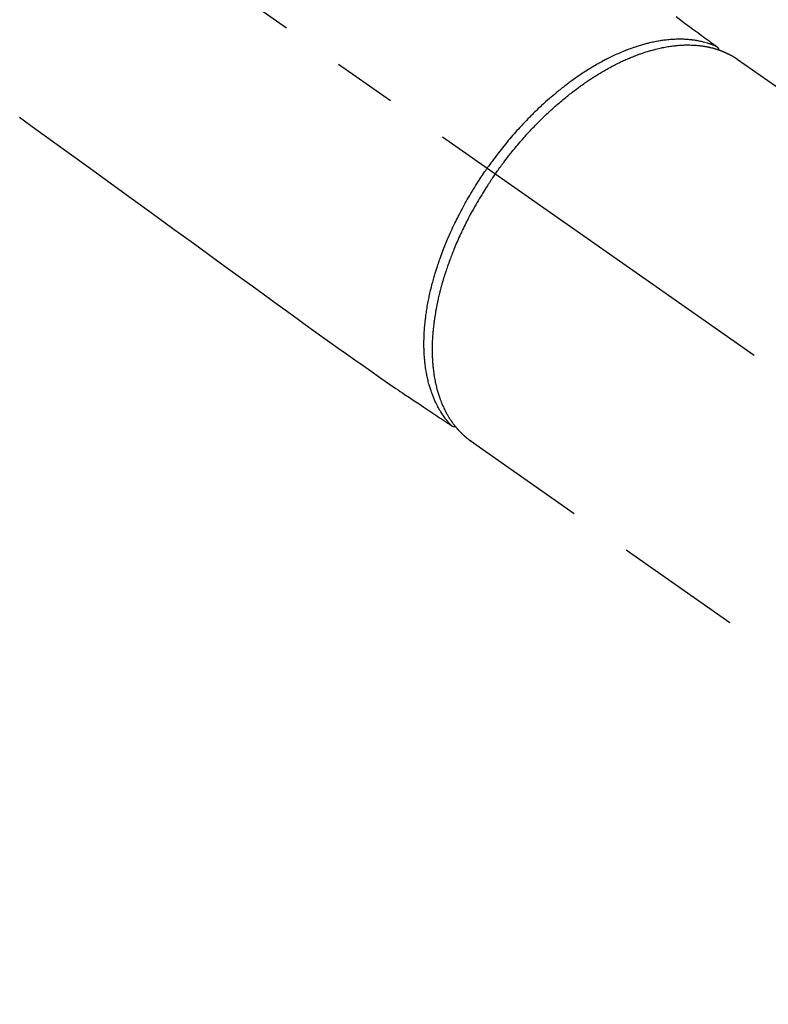
# Model space of a CAD drawing. Extents: x 27948 to 54421, y -22041 to -13171.
# Drawn here: x 45781 to 45855, y -15112 to -15015 of the extents above; entities that cross this region are included whole.
import ezdxf

# ---------------------------------------------------------------- set-up
doc = ezdxf.new("R2010")
doc.units = 0
doc.header["$LTSCALE"] = 50
doc.header["$MEASUREMENT"] = 0
doc.linetypes.add('CENTER2', pattern=[1.125, 0.75, -0.125, 0.125, -0.125])
doc.linetypes.add('HIDDEN', pattern=[0.375, 0.25, -0.125])
doc.layers.get('0').update_dxf_attribs({"linetype": 'CONTINUOUS'})
doc.layers.add('150-機器', color=8, linetype='CONTINUOUS')
doc.layers.add('160-文字', color=254, linetype='CONTINUOUS')
doc.styles.add('KH001', font='txt')
doc.dimstyles.new('KH1xx030', dxfattribs={"dimscale": 30, "dimtxt": 2, "dimasz": 0.6, "dimexe": 0.3, "dimexo": 1.2, "dimgap": 0.5, "dimtad": 3, "dimdec": 1, "dimdsep": 46, "dimlunit": 6, "dimtxsty": 'KH001', "dimblk": 'DOT', "dimcen": 1, "dimdle": 1, "dimclrd": 256, "dimclre": 256, "dimclrt": 256, "dimadec": 0, "dimazin": 0, "dimtfac": 1, "dimtdec": 1, "dimtix": 1, "dimtmove": 2, "dimatfit": 3, "dimldrblk": 'CLOSEDBLANK', "dimfxl": 1, "dimtolj": 1, "dimtzin": 0, "dimlwd": -1, "dimlwe": -1, "dimarcsym": 0})

# ---------------------------------------------------------------- blocks, each defined once
blk = doc.blocks.new('F402_H')
at = {"layer": '150-機器', "color": 13, "linetype": 'CENTER2'}
blk.add_line((0, 0), (244.018, -170.863), dxfattribs=at)
at = {"layer": '150-機器', "color": 13, "linetype": 'HIDDEN'}
for p, q in [((167.274, -89.124), (227.617, -131.376)), ((141.06, -126.775), (140.96, -126.704)), ((140.96, -126.704), (201.303, -168.957))]:
    blk.add_line(p, q, dxfattribs=at)
for points in [[(161.247, -84.949), (161.703, -85.284), (162.16, -85.619), (162.617, -85.955), (162.904, -86.166), (163.191, -86.377), (163.479, -86.589), (163.766, -86.8), (163.949, -86.934), (164.131, -87.068), (164.314, -87.202), (164.497, -87.337), (164.561, -87.384), (164.625, -87.431), (164.689, -87.478), (164.753, -87.525), (164.827, -87.579), (164.9, -87.633), (164.974, -87.687), (165.047, -87.741), (165.085, -87.769), (165.122, -87.796), (165.159, -87.824), (165.196, -87.851), (165.213, -87.863), (165.23, -87.876), (165.247, -87.888), (165.263, -87.9), (165.276, -87.91), (165.289, -87.92), (165.302, -87.93), (165.314, -87.94), (165.322, -87.947), (165.33, -87.955), (165.338, -87.963), (165.345, -87.971), (165.352, -87.979), (165.359, -87.987), (165.366, -87.996), (165.372, -88.005), (165.379, -88.016), (165.386, -88.026), (165.393, -88.037), (165.4, -88.048), (165.405, -88.058), (165.411, -88.069), (165.416, -88.08), (165.42, -88.091), (165.423, -88.098), (165.425, -88.104), (165.427, -88.11), (165.429, -88.117), (165.432, -88.128), (165.435, -88.139), (165.438, -88.15), (165.441, -88.161), (165.442, -88.163), (165.443, -88.165), (165.443, -88.167), (165.444, -88.169), (165.447, -88.181), (165.449, -88.194), (165.451, -88.207), (165.452, -88.22)], [(96.541, -94.844), (98.175, -96.029), (100.038, -97.379), (101.901, -98.73), (103.763, -100.08), (105.626, -101.431), (107.641, -102.892), (109.656, -104.353), (111.672, -105.814), (113.687, -107.274), (115.078, -108.283), (116.469, -109.292), (117.861, -110.3), (119.252, -111.309), (120.416, -112.152), (121.581, -112.995), (122.745, -113.839), (123.908, -114.684), (124.714, -115.272), (125.52, -115.86), (126.328, -116.445), (127.139, -117.027), (127.953, -117.602), (128.769, -118.172), (129.587, -118.741), (130.403, -119.312), (131.207, -119.882), (132.011, -120.451), (132.818, -121.017), (133.632, -121.573), (133.849, -121.719), (134.067, -121.865), (134.285, -122.01), (134.503, -122.154), (134.975, -122.468), (135.447, -122.783), (135.918, -123.097), (136.389, -123.412), (136.686, -123.609), (136.983, -123.807), (137.28, -124.005), (137.576, -124.203), (137.765, -124.328), (137.954, -124.454), (138.142, -124.58), (138.331, -124.706), (138.397, -124.75), (138.463, -124.794), (138.529, -124.838), (138.596, -124.882), (138.671, -124.933), (138.747, -124.983), (138.823, -125.034), (138.899, -125.084), (138.938, -125.11), (138.976, -125.136), (139.015, -125.161), (139.053, -125.187), (139.071, -125.199), (139.088, -125.21), (139.105, -125.222), (139.123, -125.233), (139.136, -125.242), (139.15, -125.251), (139.164, -125.259), (139.178, -125.267), (139.187, -125.272), (139.197, -125.277), (139.207, -125.282), (139.217, -125.286), (139.227, -125.29), (139.237, -125.293), (139.248, -125.297), (139.258, -125.299), (139.271, -125.303), (139.283, -125.306), (139.295, -125.309), (139.308, -125.311), (139.32, -125.313), (139.332, -125.314), (139.344, -125.315), (139.356, -125.315), (139.363, -125.315), (139.369, -125.315), (139.376, -125.315), (139.383, -125.315), (139.394, -125.314), (139.405, -125.313), (139.417, -125.312), (139.428, -125.311), (139.43, -125.311), (139.432, -125.311), (139.434, -125.311), (139.437, -125.311), (139.45, -125.31), (139.462, -125.307), (139.475, -125.304), (139.488, -125.301)], [(165.249, -87.889), (165.194, -87.866), (165.139, -87.843), (165.084, -87.82), (165.029, -87.798), (164.973, -87.775), (164.917, -87.753), (164.86, -87.732), (164.804, -87.711), (164.776, -87.7), (164.747, -87.69), (164.719, -87.68), (164.69, -87.67), (164.632, -87.65), (164.575, -87.631), (164.517, -87.612), (164.459, -87.593), (164.332, -87.554), (164.204, -87.517), (164.076, -87.481), (163.947, -87.448), (163.846, -87.424), (163.745, -87.4), (163.643, -87.379), (163.541, -87.358), (163.47, -87.344), (163.398, -87.33), (163.326, -87.317), (163.254, -87.305), (163.159, -87.289), (163.065, -87.275), (162.97, -87.262), (162.876, -87.249), (162.801, -87.24), (162.727, -87.232), (162.652, -87.224), (162.577, -87.217), (162.49, -87.209), (162.404, -87.202), (162.317, -87.196), (162.23, -87.191), (162.132, -87.185), (162.033, -87.181), (161.934, -87.178), (161.836, -87.175), (161.746, -87.174), (161.657, -87.173), (161.568, -87.173), (161.479, -87.174), (161.366, -87.175), (161.252, -87.178), (161.139, -87.182), (161.026, -87.188), (160.934, -87.193), (160.842, -87.198), (160.751, -87.205), (160.659, -87.212), (160.531, -87.223), (160.404, -87.236), (160.276, -87.25), (160.149, -87.265), (160.03, -87.28), (159.912, -87.296), (159.795, -87.313), (159.677, -87.332), (159.558, -87.351), (159.439, -87.372), (159.32, -87.394), (159.201, -87.417), (159.056, -87.446), (158.911, -87.477), (158.766, -87.509), (158.622, -87.543), (158.537, -87.563), (158.451, -87.584), (158.366, -87.606), (158.281, -87.628), (158.171, -87.657), (158.06, -87.687), (157.95, -87.718), (157.84, -87.75), (157.729, -87.783), (157.617, -87.817), (157.506, -87.851), (157.395, -87.886), (157.308, -87.915), (157.221, -87.943), (157.134, -87.973), (157.048, -88.002), (156.935, -88.042), (156.822, -88.082), (156.71, -88.123), (156.598, -88.165), (156.472, -88.212), (156.346, -88.261), (156.221, -88.311), (156.096, -88.361), (155.957, -88.418), (155.818, -88.476), (155.679, -88.536), (155.541, -88.596), (155.401, -88.658), (155.261, -88.722), (155.122, -88.787), (154.984, -88.852), (154.856, -88.914), (154.729, -88.976), (154.602, -89.039), (154.475, -89.102), (154.373, -89.155), (154.271, -89.207), (154.17, -89.261), (154.069, -89.314), (153.94, -89.383), (153.813, -89.453), (153.685, -89.523), (153.559, -89.594), (153.417, -89.674), (153.277, -89.756), (153.137, -89.838), (152.997, -89.921), (152.883, -89.99), (152.768, -90.06), (152.654, -90.131), (152.54, -90.202), (152.412, -90.283), (152.285, -90.364), (152.158, -90.446), (152.031, -90.529), (151.891, -90.622), (151.751, -90.716), (151.612, -90.811), (151.473, -90.906), (151.359, -90.986), (151.245, -91.066), (151.131, -91.147), (151.018, -91.228), (150.917, -91.301), (150.816, -91.375), (150.715, -91.449), (150.615, -91.524), (150.527, -91.59), (150.439, -91.657), (150.351, -91.723), (150.264, -91.791), (150.151, -91.878), (150.038, -91.966), (149.926, -92.055), (149.815, -92.143), (149.713, -92.225), (149.612, -92.306), (149.511, -92.388), (149.411, -92.471), (149.254, -92.601), (149.098, -92.732), (148.943, -92.864), (148.789, -92.997), (148.59, -93.172), (148.392, -93.348), (148.196, -93.526), (148, -93.705), (147.88, -93.816), (147.761, -93.928), (147.642, -94.041), (147.523, -94.154), (147.415, -94.257), (147.308, -94.361), (147.201, -94.466), (147.095, -94.571), (146.945, -94.72), (146.797, -94.869), (146.649, -95.02), (146.502, -95.172), (146.376, -95.303), (146.251, -95.435), (146.127, -95.568), (146.003, -95.701), (145.858, -95.858), (145.714, -96.015), (145.571, -96.174), (145.429, -96.333), (145.288, -96.494), (145.147, -96.655), (145.007, -96.818), (144.868, -96.981), (144.719, -97.157), (144.571, -97.335), (144.425, -97.513), (144.279, -97.693), (144.144, -97.861), (144.01, -98.03), (143.876, -98.199), (143.744, -98.37), (143.612, -98.542), (143.481, -98.714), (143.351, -98.887), (143.222, -99.061), (143.112, -99.211), (143.003, -99.361), (142.894, -99.512), (142.786, -99.663), (142.749, -99.716), (142.711, -99.769), (142.674, -99.822), (142.636, -99.875)], [(143.44, -100.438), (143.508, -100.342), (143.576, -100.246), (143.644, -100.15), (143.712, -100.054), (143.796, -99.937), (143.881, -99.82), (143.966, -99.703), (144.052, -99.587), (144.106, -99.515), (144.16, -99.443), (144.214, -99.371), (144.269, -99.298), (144.389, -99.141), (144.509, -98.983), (144.63, -98.827), (144.752, -98.67), (144.83, -98.571), (144.909, -98.472), (144.988, -98.374), (145.067, -98.276), (145.209, -98.1), (145.352, -97.926), (145.497, -97.752), (145.642, -97.579), (145.798, -97.397), (145.955, -97.215), (146.112, -97.034), (146.271, -96.854), (146.366, -96.748), (146.461, -96.642), (146.557, -96.536), (146.653, -96.431), (146.773, -96.301), (146.893, -96.171), (147.014, -96.041), (147.136, -95.913), (147.258, -95.785), (147.38, -95.658), (147.503, -95.532), (147.627, -95.406), (147.713, -95.319), (147.8, -95.233), (147.887, -95.146), (147.974, -95.06), (148.111, -94.926), (148.249, -94.792), (148.387, -94.66), (148.526, -94.528), (148.652, -94.409), (148.779, -94.291), (148.906, -94.174), (149.033, -94.057), (149.135, -93.965), (149.238, -93.873), (149.34, -93.781), (149.444, -93.69), (149.546, -93.601), (149.649, -93.511), (149.752, -93.423), (149.856, -93.334), (149.986, -93.225), (150.116, -93.116), (150.246, -93.009), (150.377, -92.901), (150.481, -92.817), (150.586, -92.733), (150.691, -92.649), (150.796, -92.565), (150.875, -92.504), (150.954, -92.442), (151.033, -92.381), (151.112, -92.32), (151.23, -92.23), (151.349, -92.14), (151.468, -92.051), (151.587, -91.963), (151.667, -91.905), (151.746, -91.847), (151.826, -91.79), (151.905, -91.732), (152.025, -91.648), (152.144, -91.563), (152.264, -91.479), (152.385, -91.396), (152.438, -91.36), (152.491, -91.323), (152.544, -91.287), (152.597, -91.251), (152.703, -91.18), (152.81, -91.109), (152.917, -91.039), (153.025, -90.969), (153.118, -90.909), (153.212, -90.849), (153.305, -90.79), (153.4, -90.731), (153.586, -90.616), (153.773, -90.503), (153.961, -90.391), (154.149, -90.281), (154.296, -90.196), (154.443, -90.113), (154.591, -90.031), (154.739, -89.95), (154.846, -89.892), (154.953, -89.835), (155.06, -89.779), (155.168, -89.724), (155.287, -89.662), (155.407, -89.602), (155.527, -89.542), (155.648, -89.483), (155.754, -89.432), (155.861, -89.381), (155.968, -89.331), (156.075, -89.281), (156.194, -89.227), (156.314, -89.174), (156.434, -89.121), (156.554, -89.069), (156.659, -89.024), (156.765, -88.98), (156.871, -88.936), (156.978, -88.893), (157.096, -88.846), (157.215, -88.8), (157.334, -88.754), (157.453, -88.71), (157.531, -88.681), (157.61, -88.652), (157.689, -88.624), (157.767, -88.596), (157.936, -88.538), (158.105, -88.481), (158.275, -88.427), (158.446, -88.374), (158.536, -88.346), (158.627, -88.32), (158.717, -88.294), (158.808, -88.268), (158.923, -88.236), (159.039, -88.205), (159.155, -88.175), (159.27, -88.145), (159.397, -88.114), (159.525, -88.084), (159.652, -88.056), (159.78, -88.028), (159.843, -88.015), (159.906, -88.002), (159.969, -87.989), (160.033, -87.976), (160.17, -87.95), (160.307, -87.926), (160.445, -87.903), (160.583, -87.881), (160.694, -87.864), (160.806, -87.849), (160.917, -87.834), (161.029, -87.82), (161.15, -87.806), (161.272, -87.794), (161.394, -87.782), (161.516, -87.772), (161.612, -87.765), (161.709, -87.758), (161.805, -87.753), (161.901, -87.748), (162.008, -87.743), (162.114, -87.74), (162.221, -87.738), (162.328, -87.736), (162.468, -87.736), (162.607, -87.738), (162.747, -87.741), (162.887, -87.747), (163.013, -87.753), (163.138, -87.761), (163.264, -87.771), (163.389, -87.782), (163.479, -87.791), (163.568, -87.801), (163.657, -87.811), (163.747, -87.823), (163.802, -87.83), (163.857, -87.838), (163.913, -87.846), (163.968, -87.855), (164.012, -87.862), (164.055, -87.869), (164.099, -87.876), (164.143, -87.883), (164.207, -87.895), (164.272, -87.907), (164.337, -87.92), (164.401, -87.933), (164.444, -87.942), (164.487, -87.951), (164.53, -87.96), (164.573, -87.97), (164.657, -87.99), (164.741, -88.01), (164.826, -88.032), (164.91, -88.054), (164.956, -88.067), (165.003, -88.08), (165.05, -88.093), (165.096, -88.107), (165.142, -88.12), (165.188, -88.135), (165.234, -88.149), (165.28, -88.163), (165.305, -88.171), (165.331, -88.18), (165.356, -88.188), (165.381, -88.196), (165.399, -88.202), (165.417, -88.208), (165.434, -88.214), (165.452, -88.22), (165.489, -88.233), (165.527, -88.247), (165.565, -88.26), (165.602, -88.273), (165.617, -88.279), (165.632, -88.284), (165.647, -88.29), (165.662, -88.296), (165.682, -88.303), (165.702, -88.311), (165.721, -88.318), (165.741, -88.326), (165.766, -88.335), (165.79, -88.345), (165.815, -88.354), (165.839, -88.364), (165.859, -88.372), (165.878, -88.38), (165.898, -88.388), (165.917, -88.397), (165.946, -88.409), (165.975, -88.421), (166.004, -88.433), (166.033, -88.445), (166.062, -88.458), (166.091, -88.47), (166.12, -88.483), (166.148, -88.496), (166.177, -88.509), (166.205, -88.523), (166.234, -88.536), (166.262, -88.549), (166.281, -88.558), (166.3, -88.567), (166.319, -88.576), (166.337, -88.585), (166.365, -88.598), (166.393, -88.612), (166.421, -88.626), (166.449, -88.64), (166.477, -88.654), (166.505, -88.668), (166.533, -88.683), (166.56, -88.697), (166.579, -88.707), (166.597, -88.717), (166.616, -88.727), (166.634, -88.737), (166.67, -88.756), (166.706, -88.776), (166.743, -88.797), (166.779, -88.817), (166.806, -88.833), (166.833, -88.848), (166.86, -88.864), (166.887, -88.88), (166.914, -88.895), (166.94, -88.911), (166.967, -88.927), (166.993, -88.943), (167.02, -88.96), (167.046, -88.976), (167.073, -88.993), (167.099, -89.01), (167.125, -89.027), (167.152, -89.043), (167.178, -89.06), (167.204, -89.077), (167.221, -89.089), (167.239, -89.1), (167.256, -89.112), (167.274, -89.124)], [(139.107, -125.223), (139.067, -125.179), (139.026, -125.136), (138.986, -125.092), (138.946, -125.048), (138.906, -125.003), (138.866, -124.958), (138.827, -124.912), (138.787, -124.866), (138.768, -124.843), (138.749, -124.82), (138.729, -124.797), (138.71, -124.773), (138.672, -124.726), (138.634, -124.678), (138.596, -124.63), (138.559, -124.582), (138.479, -124.476), (138.4, -124.369), (138.323, -124.26), (138.247, -124.151), (138.19, -124.064), (138.134, -123.977), (138.078, -123.889), (138.024, -123.801), (137.986, -123.738), (137.949, -123.675), (137.912, -123.612), (137.875, -123.548), (137.829, -123.465), (137.783, -123.381), (137.738, -123.297), (137.694, -123.212), (137.66, -123.145), (137.627, -123.078), (137.594, -123.01), (137.562, -122.943), (137.525, -122.864), (137.489, -122.785), (137.453, -122.705), (137.418, -122.626), (137.38, -122.535), (137.342, -122.444), (137.305, -122.352), (137.269, -122.26), (137.237, -122.177), (137.206, -122.093), (137.175, -122.009), (137.145, -121.925), (137.108, -121.818), (137.072, -121.711), (137.037, -121.603), (137.004, -121.495), (136.977, -121.407), (136.951, -121.319), (136.926, -121.231), (136.901, -121.142), (136.868, -121.018), (136.836, -120.894), (136.806, -120.769), (136.776, -120.644), (136.75, -120.528), (136.725, -120.412), (136.701, -120.295), (136.678, -120.178), (136.655, -120.059), (136.634, -119.94), (136.614, -119.821), (136.595, -119.701), (136.573, -119.555), (136.552, -119.409), (136.533, -119.262), (136.515, -119.115), (136.505, -119.027), (136.496, -118.94), (136.487, -118.853), (136.479, -118.765), (136.468, -118.651), (136.459, -118.537), (136.45, -118.423), (136.442, -118.309), (136.435, -118.193), (136.429, -118.077), (136.423, -117.96), (136.419, -117.844), (136.415, -117.753), (136.412, -117.661), (136.41, -117.57), (136.408, -117.478), (136.407, -117.358), (136.406, -117.239), (136.406, -117.119), (136.407, -117), (136.409, -116.865), (136.412, -116.73), (136.416, -116.596), (136.42, -116.461), (136.426, -116.311), (136.433, -116.16), (136.442, -116.01), (136.451, -115.859), (136.462, -115.706), (136.474, -115.553), (136.487, -115.401), (136.501, -115.248), (136.515, -115.107), (136.53, -114.966), (136.546, -114.825), (136.562, -114.684), (136.577, -114.571), (136.591, -114.457), (136.607, -114.343), (136.623, -114.23), (136.643, -114.086), (136.665, -113.942), (136.688, -113.798), (136.711, -113.655), (136.738, -113.495), (136.766, -113.335), (136.796, -113.175), (136.826, -113.016), (136.852, -112.884), (136.879, -112.753), (136.906, -112.621), (136.934, -112.49), (136.966, -112.342), (136.999, -112.195), (137.032, -112.047), (137.067, -111.9), (137.106, -111.736), (137.147, -111.573), (137.189, -111.41), (137.231, -111.247), (137.267, -111.112), (137.303, -110.977), (137.34, -110.843), (137.377, -110.709), (137.412, -110.588), (137.446, -110.468), (137.482, -110.348), (137.518, -110.229), (137.55, -110.123), (137.582, -110.018), (137.615, -109.913), (137.648, -109.807), (137.692, -109.671), (137.736, -109.536), (137.781, -109.4), (137.826, -109.265), (137.868, -109.142), (137.91, -109.019), (137.953, -108.896), (137.996, -108.774), (138.064, -108.582), (138.134, -108.391), (138.205, -108.2), (138.278, -108.009), (138.374, -107.762), (138.472, -107.516), (138.571, -107.271), (138.673, -107.026), (138.737, -106.875), (138.801, -106.724), (138.866, -106.574), (138.931, -106.424), (138.992, -106.287), (139.053, -106.151), (139.115, -106.014), (139.177, -105.879), (139.266, -105.687), (139.355, -105.496), (139.447, -105.306), (139.539, -105.117), (139.619, -104.953), (139.7, -104.79), (139.782, -104.628), (139.865, -104.466), (139.963, -104.276), (140.062, -104.088), (140.162, -103.899), (140.263, -103.711), (140.366, -103.523), (140.469, -103.335), (140.574, -103.148), (140.68, -102.962), (140.795, -102.762), (140.911, -102.562), (141.029, -102.363), (141.147, -102.165), (141.259, -101.981), (141.372, -101.797), (141.486, -101.614), (141.601, -101.431), (141.717, -101.248), (141.834, -101.066), (141.953, -100.885), (142.072, -100.704), (142.175, -100.549), (142.279, -100.395), (142.383, -100.242), (142.488, -100.088), (142.525, -100.035), (142.562, -99.982), (142.599, -99.928), (142.636, -99.875)], [(143.44, -100.438), (143.373, -100.534), (143.306, -100.631), (143.239, -100.728), (143.172, -100.824), (143.091, -100.944), (143.01, -101.063), (142.93, -101.183), (142.85, -101.304), (142.801, -101.379), (142.751, -101.455), (142.702, -101.53), (142.653, -101.606), (142.546, -101.773), (142.439, -101.94), (142.333, -102.108), (142.228, -102.276), (142.162, -102.383), (142.096, -102.49), (142.03, -102.598), (141.964, -102.706), (141.848, -102.9), (141.734, -103.094), (141.62, -103.289), (141.507, -103.485), (141.389, -103.694), (141.272, -103.903), (141.156, -104.113), (141.041, -104.324), (140.973, -104.449), (140.906, -104.575), (140.84, -104.701), (140.774, -104.827), (140.692, -104.984), (140.611, -105.142), (140.531, -105.3), (140.452, -105.459), (140.374, -105.617), (140.297, -105.775), (140.22, -105.934), (140.144, -106.093), (140.092, -106.204), (140.04, -106.315), (139.989, -106.426), (139.938, -106.538), (139.858, -106.712), (139.78, -106.888), (139.702, -107.063), (139.626, -107.239), (139.557, -107.398), (139.49, -107.557), (139.423, -107.716), (139.357, -107.876), (139.305, -108.004), (139.254, -108.131), (139.203, -108.259), (139.153, -108.387), (139.104, -108.514), (139.055, -108.641), (139.007, -108.769), (138.959, -108.897), (138.901, -109.056), (138.843, -109.215), (138.787, -109.374), (138.731, -109.534), (138.687, -109.661), (138.644, -109.788), (138.601, -109.915), (138.558, -110.043), (138.527, -110.138), (138.496, -110.233), (138.466, -110.328), (138.436, -110.423), (138.391, -110.565), (138.348, -110.707), (138.305, -110.85), (138.262, -110.992), (138.235, -111.087), (138.208, -111.181), (138.181, -111.276), (138.155, -111.37), (138.116, -111.511), (138.078, -111.652), (138.04, -111.794), (138.003, -111.936), (137.987, -111.998), (137.971, -112.06), (137.955, -112.122), (137.939, -112.184), (137.908, -112.309), (137.878, -112.433), (137.849, -112.558), (137.82, -112.683), (137.796, -112.791), (137.771, -112.9), (137.748, -113.008), (137.725, -113.117), (137.68, -113.331), (137.638, -113.545), (137.597, -113.76), (137.558, -113.975), (137.529, -114.142), (137.501, -114.309), (137.474, -114.476), (137.449, -114.643), (137.431, -114.763), (137.415, -114.882), (137.399, -115.003), (137.383, -115.123), (137.366, -115.256), (137.35, -115.389), (137.335, -115.523), (137.321, -115.656), (137.309, -115.774), (137.298, -115.891), (137.288, -116.009), (137.278, -116.127), (137.268, -116.257), (137.258, -116.388), (137.25, -116.518), (137.242, -116.649), (137.236, -116.764), (137.23, -116.878), (137.226, -116.993), (137.222, -117.107), (137.218, -117.235), (137.215, -117.362), (137.213, -117.49), (137.212, -117.617), (137.212, -117.7), (137.212, -117.784), (137.212, -117.868), (137.213, -117.951), (137.216, -118.13), (137.221, -118.308), (137.227, -118.486), (137.236, -118.665), (137.241, -118.759), (137.247, -118.853), (137.254, -118.947), (137.26, -119.041), (137.27, -119.161), (137.28, -119.28), (137.291, -119.399), (137.303, -119.518), (137.317, -119.648), (137.333, -119.777), (137.35, -119.907), (137.367, -120.037), (137.376, -120.1), (137.386, -120.164), (137.395, -120.228), (137.405, -120.292), (137.428, -120.43), (137.452, -120.567), (137.477, -120.705), (137.503, -120.842), (137.526, -120.952), (137.549, -121.062), (137.574, -121.172), (137.599, -121.281), (137.628, -121.4), (137.657, -121.519), (137.688, -121.638), (137.721, -121.756), (137.747, -121.849), (137.773, -121.941), (137.801, -122.033), (137.829, -122.126), (137.862, -122.227), (137.895, -122.329), (137.929, -122.43), (137.965, -122.531), (138.012, -122.662), (138.062, -122.793), (138.113, -122.923), (138.165, -123.052), (138.214, -123.168), (138.265, -123.284), (138.317, -123.398), (138.37, -123.513), (138.409, -123.594), (138.449, -123.674), (138.49, -123.754), (138.531, -123.834), (138.557, -123.884), (138.583, -123.933), (138.61, -123.982), (138.637, -124.031), (138.658, -124.07), (138.68, -124.109), (138.701, -124.147), (138.723, -124.186), (138.756, -124.243), (138.79, -124.299), (138.824, -124.356), (138.858, -124.412), (138.882, -124.449), (138.905, -124.486), (138.928, -124.523), (138.952, -124.56), (138.999, -124.633), (139.047, -124.705), (139.096, -124.777), (139.146, -124.848), (139.174, -124.888), (139.202, -124.927), (139.231, -124.967), (139.259, -125.006), (139.288, -125.044), (139.317, -125.082), (139.346, -125.121), (139.375, -125.159), (139.392, -125.18), (139.408, -125.201), (139.424, -125.222), (139.441, -125.243), (139.453, -125.257), (139.464, -125.272), (139.476, -125.286), (139.488, -125.301), (139.513, -125.332), (139.538, -125.362), (139.563, -125.393), (139.589, -125.424), (139.599, -125.436), (139.61, -125.448), (139.62, -125.46), (139.63, -125.472), (139.644, -125.488), (139.658, -125.505), (139.672, -125.521), (139.686, -125.537), (139.703, -125.557), (139.72, -125.576), (139.738, -125.596), (139.755, -125.616), (139.77, -125.631), (139.784, -125.647), (139.798, -125.662), (139.813, -125.678), (139.834, -125.701), (139.855, -125.724), (139.876, -125.747), (139.898, -125.77), (139.92, -125.793), (139.941, -125.816), (139.963, -125.838), (139.985, -125.861), (140.008, -125.883), (140.03, -125.905), (140.052, -125.928), (140.074, -125.95), (140.089, -125.964), (140.104, -125.979), (140.118, -125.994), (140.133, -126.008), (140.156, -126.03), (140.178, -126.052), (140.201, -126.073), (140.224, -126.095), (140.246, -126.116), (140.269, -126.137), (140.292, -126.158), (140.315, -126.179), (140.331, -126.193), (140.346, -126.207), (140.362, -126.221), (140.377, -126.235), (140.408, -126.262), (140.44, -126.29), (140.471, -126.317), (140.502, -126.343), (140.526, -126.364), (140.55, -126.384), (140.574, -126.404), (140.598, -126.424), (140.622, -126.444), (140.646, -126.463), (140.67, -126.483), (140.694, -126.502), (140.719, -126.521), (140.743, -126.541), (140.768, -126.56), (140.793, -126.579), (140.818, -126.598), (140.843, -126.617), (140.867, -126.635), (140.892, -126.654), (140.909, -126.667), (140.926, -126.679), (140.943, -126.691), (140.96, -126.704)]]:
    blk.add_lwpolyline(points, dxfattribs=at)
blk = doc.blocks.new('_ClosedBlank')
at = {"color": 0, "linetype": 'ByBlock', "lineweight": -2}
for p, q in [((-1, 0.1667), (0, 0)), ((-1, 0.1667), (-1, -0.1667)), ((0, 0), (-1, -0.1667))]:
    blk.add_line(p, q, dxfattribs=at)
blk = doc.blocks.new('_Dot')
at = {"color": 0, "linetype": 'ByBlock', "lineweight": -2}
blk.add_line((-0.5, 0), (-1, 0), dxfattribs=at)
at = {"color": 0, "linetype": 'ByBlock', "const_width": 0.5}
blk.add_lwpolyline([(-0.25, 0, 1), (0.25, 0, 1)], format="xyb", close=True, dxfattribs=at)

msp = doc.modelspace()

# ---------------------------------------------------------------- block references
at = {"layer": '150-機器'}
msp.add_blockref('F402_H', (45684.205, -14929.423), dxfattribs=at)

# ---------------------------------------------------------------- leaders
at = {"layer": '160-文字', "annotation_type": 0, "has_hookline": 1, "hookline_direction": 0}
for points, text_width in [([(45807.198, -14922.235), (46415.952, -15937.831), (46416.552, -15937.831)], 964.26), ([(45445.999, -14950.829), (45911.448, -16503.66), (45912.048, -16503.66)], 1357.92)]:
    msp.add_leader(points, dimstyle='KH1xx030', override={"dimgap": 0.5, "dimtad": 1}, dxfattribs=dict(at, text_width=text_width))
at = {"layer": '160-文字'}
msp.add_leader([(45567.198, -14929.616), (46398.552, -15937.831)], dimstyle='KH1xx030', override={"dimgap": 0.5, "dimtad": 1}, dxfattribs=at)

doc.saveas('drawing.dxf')
